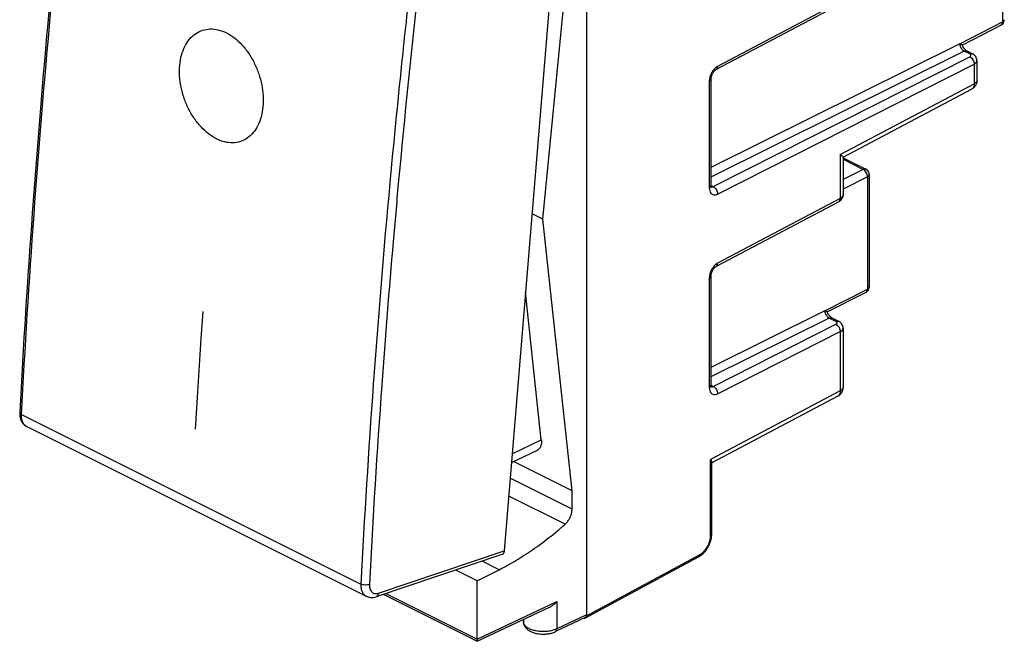
# Model space of a CAD drawing. Extents: x -16.5 to 32.1, y -17.6 to 36.5.
# Drawn here: x -16.5 to 32.1, y -17.6 to 13 of the extents above; entities that cross this region are included whole.
import ezdxf

# ---------------------------------------------------------------- set-up
doc = ezdxf.new("R2010")
doc.units = 0
doc.header["$LTSCALE"] = 16.335
doc.layers.get('0').update_dxf_attribs({"linetype": 'CONTINUOUS'})

msp = doc.modelspace()

# ---------------------------------------------------------------- linework, layer by layer
at = {"color": 7, "linetype": 'CONTINUOUS'}
for p, q in [((11.462, 24.857), (11.462, -16.366)), ((9.97, 18.086), (7.398, -13.173)), ((9.303, 3.203), (10.742, 18.005)), ((30.498, 17.267), (17.847, 10.58)), ((31.901, 12.779), (29.994, 11.795)), ((30.219, 11.501), (30.49, 11.365)), ((30.714, 11.027), (30.714, 10.053)), ((17.594, 10.111), (17.594, 4.851)), ((24.115, 6.263), (30.448, 9.611)), ((24.114, 6.267), (24.114, 4.4)), ((24.114, 6.231), (25.238, 5.668)), ((25.404, 5.4), (25.404, -0.142)), ((23.898, 4.064), (17.847, 0.865)), ((9.303, 3.203), (8.767, 3.471)), ((10.742, -10.208), (9.303, 3.203)), ((17.594, 0.397), (17.594, -5.007)), ((9.225, -7.686), (8.449, -0.394)), ((25.24, -0.41), (23.335, -1.379)), ((23.56, -1.673), (23.89, -1.838)), ((24.114, -2.177), (24.114, -5.099)), ((23.847, -5.541), (17.634, -8.826)), ((-16.502, -6.331), (-16.502, -6.331)), ((-16.159, -7.032), (0.587, -15.406)), ((7.757, -8.803), (9.03, -8.191)), ((10.742, -10.208), (7.846, -8.76)), ((17.634, -12.316), (17.634, -8.782)), ((10.742, -11.109), (10.742, -10.208)), ((7.286, -13.349), (1.074, -15.43)), ((11.412, -16.473), (16.983, -13.467)), ((6.066, -14.641), (5.008, -14.112)), ((6.066, -14.641), (7.145, -14.097)), ((6.066, -17.526), (6.066, -14.641)), ((0.587, -15.406), (0.587, -15.406)), ((1.427, -15.312), (6.066, -17.631)), ((6.066, -17.631), (9.625, -15.949)), ((11.395, -16.459), (9.924, -17.153)), ((8.342, -16.556), (8.342, -16.663))]:
    msp.add_line(p, q, dxfattribs=at)
at = {"color": 9, "linetype": 'CONTINUOUS'}
for p, q in [((31.977, 18.456), (31.977, 12.94)), ((30.574, 17.428), (17.923, 10.741)), ((29.876, 11.858), (31.977, 12.94)), ((32.063, 13.045), (32.063, 13.045)), ((29.876, 11.858), (17.594, 5.743)), ((30.086, 11.493), (17.594, 5.272)), ((17.709, 4.806), (30.36, 11.219)), ((30.357, 11.358), (30.086, 11.493)), ((17.923, 4.442), (30.574, 10.854)), ((30.574, 10.854), (30.574, 9.879)), ((17.51, 10.007), (17.51, 4.747)), ((23.973, 6.39), (30.574, 9.879)), ((23.973, 6.39), (23.973, 4.225)), ((24.114, 6.155), (25.104, 5.66)), ((25.104, 5.66), (24.114, 5.156)), ((17.599, 4.861), (17.709, 4.806)), ((25.318, 5.295), (24.114, 4.682)), ((25.318, 5.295), (25.318, -0.248)), ((23.973, 4.225), (17.923, 1.026)), ((23.898, 4.064), (23.898, 4.064)), ((17.51, 0.293), (17.51, -5.111)), ((23.216, -1.316), (25.318, -0.248)), ((25.404, -0.142), (25.404, -0.143)), ((23.216, -1.316), (17.594, -4.115)), ((23.427, -1.681), (17.594, -4.586)), ((23.757, -1.846), (23.427, -1.681)), ((17.709, -5.051), (23.759, -1.985)), ((17.923, -5.416), (23.973, -2.349)), ((23.973, -2.349), (23.973, -5.273)), ((23.973, -5.273), (17.578, -8.654)), ((17.599, -4.996), (17.709, -5.051)), ((-16.414, -6.436), (0.325, -14.805)), ((7.792, -8.375), (9.225, -7.686)), ((17.578, -12.385), (17.578, -8.654)), ((10.742, -11.109), (7.693, -9.584)), ((10.399, -11.849), (7.621, -10.46)), ((1.187, -15.253), (7.398, -13.173)), ((11.462, -16.366), (17.032, -13.361)), ((7.145, -14.097), (6.305, -13.678)), ((1.55, -15.27), (6.066, -17.528)), ((6.066, -17.526), (9.991, -15.672)), ((9.991, -15.672), (9.991, -17.017)), ((11.462, -16.323), (9.991, -17.017))]:
    msp.add_line(p, q, dxfattribs=at)
msp.add_lwpolyline([(-7.472, -1.363), (-7.565, -2.689), (-7.654, -4.014), (-7.739, -5.337), (-7.851, -7.164)], dxfattribs=at)
at = {"color": 7, "linetype": 'CONTINUOUS'}
for points, knots in [([(-14.05, 23.464), (-14.419, 20.138), (-15.095, 13.488), (-15.913, 3.555), (-16.328, -3.052), (-16.502, -6.331)], [0, 0, 0, 0, 0.335819, 0.670559, 1, 1, 1, 1]), ([(31.944, 12.806), (31.975, 12.829), (32.028, 12.889), (32.059, 12.978), (32.063, 13.031), (32.063, 13.045)], [0, 0, 0, 0, 0.422436, 0.851272, 1, 1, 1, 1]), ([(29.877, 11.857), (29.898, 11.849), (29.934, 11.834), (29.97, 11.823), (29.989, 11.804), (29.991, 11.8)], [0, 0, 0, 0, 0.530336, 0.883226, 1, 1, 1, 1]), ([(30.089, 11.617), (30.075, 11.636), (30.04, 11.687), (30.011, 11.748), (29.995, 11.788), (29.993, 11.793)], [0, 0, 0, 0, 0.358784, 0.917699, 1, 1, 1, 1]), ([(30.131, 11.568), (30.124, 11.576), (30.11, 11.592), (30.096, 11.608), (30.089, 11.617)], [0, 0, 0, 0, 0.481067, 1, 1, 1, 1]), ([(30.219, 11.501), (30.202, 11.509), (30.171, 11.53), (30.144, 11.555), (30.131, 11.568)], [0, 0, 0, 0, 0.508971, 1, 1, 1, 1]), ([(30.714, 11.027), (30.714, 11.064), (30.701, 11.143), (30.642, 11.253), (30.562, 11.325), (30.507, 11.356), (30.49, 11.365)], [0, 0, 0, 0, 0.258652, 0.553737, 0.863329, 1, 1, 1, 1]), ([(17.594, 10.111), (17.594, 10.112), (17.594, 10.141), (17.602, 10.204), (17.63, 10.302), (17.677, 10.4), (17.735, 10.484), (17.793, 10.543), (17.831, 10.571), (17.847, 10.58)], [0, 0, 0, 0, 0.003539, 0.156218, 0.346729, 0.552774, 0.745968, 0.900918, 1, 1, 1, 1]), ([(30.62, 9.761), (30.59, 9.719), (30.535, 9.663), (30.469, 9.622), (30.448, 9.611)], [0, 0, 0, 0, 0.682547, 1, 1, 1, 1]), ([(30.711, 10.002), (30.708, 9.967), (30.69, 9.882), (30.651, 9.804), (30.62, 9.761)], [0, 0, 0, 0, 0.3978, 1, 1, 1, 1]), ([(23.973, 6.39), (24.002, 6.37), (24.049, 6.332), (24.09, 6.302), (24.114, 6.27), (24.114, 6.265)], [0, 0, 0, 0, 0.558443, 0.889351, 1, 1, 1, 1]), ([(25.404, 5.4), (25.404, 5.439), (25.389, 5.518), (25.326, 5.612), (25.267, 5.654), (25.238, 5.668)], [0, 0, 0, 0, 0.352012, 0.709685, 1, 1, 1, 1]), ([(17.606, 4.777), (17.608, 4.776), (17.589, 4.82), (17.592, 4.838), (17.593, 4.851)], [0, 0, 0, 0, 0.318273, 1, 1, 1, 1]), ([(23.898, 4.064), (23.915, 4.073), (23.968, 4.105), (24.044, 4.176), (24.096, 4.274), (24.109, 4.339), (24.112, 4.365)], [0, 0, 0, 0, 0.149516, 0.483656, 0.795978, 1, 1, 1, 1]), ([(17.594, 0.397), (17.594, 0.398), (17.594, 0.426), (17.602, 0.49), (17.63, 0.587), (17.677, 0.686), (17.735, 0.77), (17.793, 0.829), (17.831, 0.857), (17.847, 0.865)], [0, 0, 0, 0, 0.003539, 0.156218, 0.346729, 0.552774, 0.745968, 0.900918, 1, 1, 1, 1]), ([(25.284, -0.382), (25.316, -0.359), (25.369, -0.299), (25.4, -0.21), (25.404, -0.156), (25.404, -0.143)], [0, 0, 0, 0, 0.422523, 0.851498, 1, 1, 1, 1]), ([(23.217, -1.317), (23.238, -1.324), (23.274, -1.34), (23.311, -1.351), (23.33, -1.37), (23.332, -1.374)], [0, 0, 0, 0, 0.52665, 0.883152, 1, 1, 1, 1]), ([(23.43, -1.557), (23.416, -1.538), (23.381, -1.486), (23.351, -1.426), (23.336, -1.386), (23.335, -1.381)], [0, 0, 0, 0, 0.359638, 0.919651, 1, 1, 1, 1]), ([(23.472, -1.606), (23.465, -1.598), (23.451, -1.582), (23.437, -1.566), (23.43, -1.557)], [0, 0, 0, 0, 0.481085, 1, 1, 1, 1]), ([(23.56, -1.673), (23.543, -1.665), (23.512, -1.644), (23.485, -1.619), (23.472, -1.606)], [0, 0, 0, 0, 0.509168, 1, 1, 1, 1]), ([(24.114, -2.177), (24.114, -2.14), (24.101, -2.061), (24.042, -1.951), (23.962, -1.879), (23.907, -1.847), (23.89, -1.838)], [0, 0, 0, 0, 0.258652, 0.553737, 0.863329, 1, 1, 1, 1]), ([(17.606, -5.081), (17.608, -5.082), (17.589, -5.038), (17.592, -5.02), (17.593, -5.006)], [0, 0, 0, 0, 0.318273, 1, 1, 1, 1]), ([(24.008, -5.407), (24.03, -5.379), (24.078, -5.302), (24.103, -5.214), (24.11, -5.16)], [0, 0, 0, 0, 0.396984, 1, 1, 1, 1]), ([(23.847, -5.541), (23.894, -5.517), (23.951, -5.474), (23.997, -5.421), (24.008, -5.407)], [0, 0, 0, 0, 0.747652, 1, 1, 1, 1]), ([(-16.502, -6.443), (-16.501, -6.467), (-16.492, -6.565), (-16.45, -6.727), (-16.34, -6.906), (-16.23, -6.995), (-16.166, -7.029), (-16.159, -7.032)], [0, 0, 0, 0, 0.098751, 0.412863, 0.698712, 0.966503, 1, 1, 1, 1]), ([(9.225, -7.686), (9.228, -7.716), (9.232, -7.773), (9.229, -7.858), (9.216, -7.935), (9.195, -8.005), (9.166, -8.067), (9.128, -8.12), (9.082, -8.162), (9.048, -8.183), (9.03, -8.191)], [0, 0, 0, 0, 0.155139, 0.301177, 0.436938, 0.562608, 0.680523, 0.791887, 0.898486, 1, 1, 1, 1]), ([(17.634, -8.783), (17.635, -8.764), (17.619, -8.717), (17.594, -8.677), (17.578, -8.654)], [0, 0, 0, 0, 0.402509, 1, 1, 1, 1]), ([(10.399, -11.849), (10.419, -11.831), (10.459, -11.793), (10.513, -11.729), (10.564, -11.66), (10.609, -11.587), (10.648, -11.509), (10.682, -11.429), (10.708, -11.348), (10.728, -11.267), (10.739, -11.188), (10.742, -11.135), (10.742, -11.109)], [0, 0, 0, 0, 0.096691, 0.196737, 0.298757, 0.402525, 0.506515, 0.609946, 0.71205, 0.81137, 0.907761, 1, 1, 1, 1]), ([(7.145, -14.097), (7.284, -14.027), (7.563, -13.88), (7.976, -13.643), (8.388, -13.388), (8.797, -13.114), (9.204, -12.823), (9.608, -12.515), (10.007, -12.191), (10.269, -11.965), (10.399, -11.849)], [0, 0, 0, 0, 0.11803, 0.238135, 0.360287, 0.484444, 0.610557, 0.738567, 0.868406, 1, 1, 1, 1]), ([(17.162, -13.342), (17.203, -13.306), (17.301, -13.207), (17.434, -13.022), (17.548, -12.789), (17.604, -12.596), (17.622, -12.484), (17.625, -12.456)], [0, 0, 0, 0, 0.160227, 0.410761, 0.666585, 0.918487, 1, 1, 1, 1]), ([(7.398, -13.173), (7.396, -13.19), (7.391, -13.222), (7.375, -13.267), (7.352, -13.305), (7.322, -13.333), (7.298, -13.345), (7.286, -13.349)], [0, 0, 0, 0, 0.232009, 0.446606, 0.644156, 0.828056, 1, 1, 1, 1]), ([(17.069, -13.414), (17.079, -13.407), (17.111, -13.384), (17.142, -13.359), (17.162, -13.342)], [0, 0, 0, 0, 0.327261, 1, 1, 1, 1]), ([(0.587, -15.405), (0.641, -15.432), (0.758, -15.469), (0.927, -15.469), (1.031, -15.444), (1.074, -15.43)], [0, 0, 0, 0, 0.358507, 0.730181, 1, 1, 1, 1]), ([(9.625, -15.949), (9.641, -15.942), (9.681, -15.922), (9.743, -15.884), (9.811, -15.837), (9.875, -15.785), (9.936, -15.73), (9.973, -15.691), (9.991, -15.672)], [0, 0, 0, 0, 0.110909, 0.291768, 0.471712, 0.650236, 0.826624, 1, 1, 1, 1]), ([(11.351, -16.48), (11.359, -16.481), (11.375, -16.483), (11.392, -16.48), (11.401, -16.478)], [0, 0, 0, 0, 0.466446, 1, 1, 1, 1]), ([(11.462, -16.323), (11.462, -16.333), (11.46, -16.355), (11.454, -16.385), (11.443, -16.411), (11.429, -16.433), (11.412, -16.449), (11.4, -16.456), (11.395, -16.459)], [0, 0, 0, 0, 0.205476, 0.396762, 0.572447, 0.736267, 0.890435, 1, 1, 1, 1]), ([(11.412, -16.473), (11.415, -16.471), (11.432, -16.46), (11.452, -16.431), (11.459, -16.401), (11.46, -16.388)], [0, 0, 0, 0, 0.099774, 0.609682, 1, 1, 1, 1]), ([(8.342, -16.663), (8.342, -16.676), (8.344, -16.715), (8.355, -16.778), (8.382, -16.85), (8.421, -16.92), (8.474, -16.986), (8.541, -17.048), (8.623, -17.105), (8.716, -17.155), (8.819, -17.196), (8.927, -17.228), (9.039, -17.252), (9.154, -17.268), (9.27, -17.275), (9.387, -17.275), (9.503, -17.267), (9.618, -17.25), (9.729, -17.225), (9.831, -17.193), (9.895, -17.167), (9.924, -17.153)], [0, 0, 0, 0, 0.021256, 0.060597, 0.101138, 0.143018, 0.186958, 0.234459, 0.28725, 0.344146, 0.40244, 0.461916, 0.522422, 0.5837, 0.64545, 0.707328, 0.768976, 0.830037, 0.890214, 0.949297, 1, 1, 1, 1]), ([(6.066, -17.528), (6.066, -17.536), (6.066, -17.552), (6.065, -17.574), (6.065, -17.591), (6.065, -17.606), (6.065, -17.616), (6.065, -17.624), (6.065, -17.627), (6.066, -17.631), (6.066, -17.631)], [0, 0, 0, 0, 0.249556, 0.45973, 0.631495, 0.767067, 0.869165, 0.940514, 0.983638, 1, 1, 1, 1]), ([(6.066, -17.528), (6.066, -17.528), (6.066, -17.527), (6.066, -17.527), (6.066, -17.526), (6.066, -17.526)], [0, 0, 0, 0, 0.332942, 0.666275, 1, 1, 1, 1])]:
    msp.add_open_spline(points, degree=3, knots=knots, dxfattribs=at)
at = {"color": 9, "linetype": 'CONTINUOUS'}
for points, knots in [([(-16.414, -6.436), (-16.24, -3.149), (-15.825, 3.453), (-15.007, 13.388), (-14.332, 20.03), (-13.962, 23.363)], [0, 0, 0, 0, 0.330208, 0.663575, 1, 1, 1, 1]), ([(3.196, 14.954), (2.822, 11.625), (2.383, 7.337), (1.999, 3.044), (1.917, 2.088)], [0, 0, 0, 0, 0.777331, 1, 1, 1, 1]), ([(31.901, 12.779), (31.906, 12.781), (31.933, 12.798), (31.97, 12.852), (31.977, 12.909), (31.977, 12.94)], [0, 0, 0, 0, 0.091489, 0.503012, 1, 1, 1, 1]), ([(32.063, 13.045), (32.063, 13.025), (32.042, 12.978), (32.001, 12.952), (31.977, 12.94)], [0, 0, 0, 0, 0.427114, 1, 1, 1, 1]), ([(29.931, 11.654), (29.926, 11.664), (29.914, 11.689), (29.897, 11.729), (29.884, 11.774), (29.876, 11.817), (29.874, 11.845), (29.874, 11.859)], [0, 0, 0, 0, 0.156992, 0.388554, 0.607935, 0.80768, 1, 1, 1, 1]), ([(30.086, 11.493), (30.077, 11.498), (30.056, 11.51), (30.026, 11.533), (29.996, 11.563), (29.966, 11.599), (29.945, 11.63), (29.934, 11.65), (29.931, 11.654)], [0, 0, 0, 0, 0.143293, 0.310913, 0.500582, 0.7077, 0.925985, 1, 1, 1, 1]), ([(30.086, 11.493), (30.111, 11.505), (30.156, 11.519), (30.203, 11.508), (30.219, 11.501)], [0, 0, 0, 0, 0.612208, 1, 1, 1, 1]), ([(30.357, 11.358), (30.382, 11.37), (30.427, 11.384), (30.474, 11.373), (30.489, 11.365)], [0, 0, 0, 0, 0.612208, 1, 1, 1, 1]), ([(30.36, 11.219), (30.373, 11.225), (30.395, 11.24), (30.417, 11.271), (30.416, 11.306), (30.393, 11.337), (30.37, 11.351), (30.357, 11.358)], [0, 0, 0, 0, 0.231444, 0.415341, 0.578835, 0.765748, 1, 1, 1, 1]), ([(30.36, 11.219), (30.39, 11.204), (30.449, 11.16), (30.516, 11.07), (30.562, 10.966), (30.574, 10.89), (30.574, 10.854)], [0, 0, 0, 0, 0.230639, 0.488995, 0.75339, 1, 1, 1, 1]), ([(2.333, 10.886), (2.129, 8.921), (1.611, 3.648), (0.905, -4.914), (0.495, -11.517), (0.325, -14.805)], [0, 0, 0, 0, 0.229922, 0.616734, 1, 1, 1, 1]), ([(17.923, 10.741), (17.876, 10.716), (17.802, 10.66), (17.74, 10.592), (17.715, 10.562)], [0, 0, 0, 0, 0.576141, 1, 1, 1, 1]), ([(17.847, 10.58), (17.852, 10.582), (17.879, 10.598), (17.916, 10.652), (17.923, 10.71), (17.923, 10.741)], [0, 0, 0, 0, 0.08631, 0.500932, 1, 1, 1, 1]), ([(30.574, 10.854), (30.606, 10.871), (30.661, 10.907), (30.708, 10.973), (30.714, 11.014), (30.714, 11.027)], [0, 0, 0, 0, 0.469892, 0.84371, 1, 1, 1, 1]), ([(17.545, 10.236), (17.54, 10.217), (17.52, 10.142), (17.51, 10.064), (17.51, 10.007)], [0, 0, 0, 0, 0.25968, 1, 1, 1, 1]), ([(17.715, 10.562), (17.703, 10.546), (17.654, 10.48), (17.593, 10.372), (17.557, 10.276), (17.545, 10.236)], [0, 0, 0, 0, 0.163062, 0.66442, 1, 1, 1, 1]), ([(17.594, 10.111), (17.594, 10.092), (17.573, 10.045), (17.533, 10.019), (17.51, 10.007)], [0, 0, 0, 0, 0.427996, 1, 1, 1, 1]), ([(30.574, 9.879), (30.574, 9.838), (30.565, 9.759), (30.52, 9.663), (30.47, 9.623), (30.448, 9.611)], [0, 0, 0, 0, 0.402552, 0.752639, 1, 1, 1, 1]), ([(30.713, 10.041), (30.712, 10.033), (30.706, 9.995), (30.661, 9.932), (30.606, 9.896), (30.574, 9.879)], [0, 0, 0, 0, 0.114202, 0.507071, 1, 1, 1, 1]), ([(25.238, 5.668), (25.222, 5.676), (25.175, 5.687), (25.129, 5.673), (25.104, 5.66)], [0, 0, 0, 0, 0.388679, 1, 1, 1, 1]), ([(25.318, 5.295), (25.318, 5.331), (25.306, 5.407), (25.26, 5.511), (25.193, 5.6), (25.135, 5.645), (25.104, 5.66)], [0, 0, 0, 0, 0.246456, 0.511145, 0.769727, 1, 1, 1, 1]), ([(25.404, 5.4), (25.404, 5.38), (25.383, 5.333), (25.342, 5.307), (25.318, 5.295)], [0, 0, 0, 0, 0.430027, 1, 1, 1, 1]), ([(17.51, 4.747), (17.51, 4.697), (17.52, 4.603), (17.578, 4.482), (17.676, 4.406), (17.802, 4.393), (17.883, 4.421), (17.923, 4.442)], [0, 0, 0, 0, 0.235151, 0.434403, 0.610187, 0.790973, 1, 1, 1, 1]), ([(17.594, 4.851), (17.594, 4.832), (17.577, 4.795), (17.549, 4.771), (17.535, 4.762)], [0, 0, 0, 0, 0.541039, 1, 1, 1, 1]), ([(17.601, 4.789), (17.616, 4.785), (17.638, 4.784), (17.66, 4.788), (17.667, 4.79)], [0, 0, 0, 0, 0.682944, 1, 1, 1, 1]), ([(17.709, 4.806), (17.739, 4.792), (17.798, 4.747), (17.865, 4.658), (17.911, 4.553), (17.923, 4.478), (17.923, 4.442)], [0, 0, 0, 0, 0.230644, 0.489002, 0.753396, 1, 1, 1, 1]), ([(24.113, 4.388), (24.112, 4.38), (24.106, 4.342), (24.061, 4.278), (24.006, 4.242), (23.973, 4.225)], [0, 0, 0, 0, 0.114832, 0.507714, 1, 1, 1, 1]), ([(23.898, 4.064), (23.903, 4.067), (23.929, 4.083), (23.966, 4.137), (23.974, 4.194), (23.973, 4.225)], [0, 0, 0, 0, 0.08391, 0.499621, 1, 1, 1, 1]), ([(1.917, 2.088), (1.713, -0.264), (1.266, -5.897), (0.915, -11.538), (0.745, -14.824)], [0, 0, 0, 0, 0.417786, 1, 1, 1, 1]), ([(17.923, 1.026), (17.876, 1.002), (17.802, 0.946), (17.74, 0.878), (17.715, 0.847)], [0, 0, 0, 0, 0.576141, 1, 1, 1, 1]), ([(17.847, 0.865), (17.852, 0.868), (17.879, 0.884), (17.916, 0.938), (17.923, 0.995), (17.923, 1.026)], [0, 0, 0, 0, 0.08631, 0.500932, 1, 1, 1, 1]), ([(17.545, 0.522), (17.54, 0.503), (17.52, 0.428), (17.51, 0.35), (17.51, 0.293)], [0, 0, 0, 0, 0.25968, 1, 1, 1, 1]), ([(17.715, 0.847), (17.703, 0.832), (17.654, 0.766), (17.593, 0.658), (17.557, 0.561), (17.545, 0.522)], [0, 0, 0, 0, 0.163062, 0.66442, 1, 1, 1, 1]), ([(17.594, 0.397), (17.594, 0.377), (17.573, 0.331), (17.533, 0.305), (17.51, 0.293)], [0, 0, 0, 0, 0.427996, 1, 1, 1, 1]), ([(25.24, -0.41), (25.245, -0.407), (25.273, -0.391), (25.31, -0.336), (25.318, -0.278), (25.318, -0.248)], [0, 0, 0, 0, 0.09459, 0.505106, 1, 1, 1, 1]), ([(25.404, -0.143), (25.404, -0.162), (25.383, -0.209), (25.342, -0.235), (25.318, -0.248)], [0, 0, 0, 0, 0.427087, 1, 1, 1, 1]), ([(23.272, -1.519), (23.267, -1.509), (23.254, -1.484), (23.238, -1.443), (23.225, -1.399), (23.217, -1.356), (23.215, -1.328), (23.215, -1.315)], [0, 0, 0, 0, 0.158503, 0.392093, 0.613082, 0.813934, 1, 1, 1, 1]), ([(23.427, -1.681), (23.418, -1.676), (23.397, -1.664), (23.367, -1.641), (23.336, -1.611), (23.307, -1.575), (23.286, -1.543), (23.275, -1.524), (23.272, -1.519)], [0, 0, 0, 0, 0.143229, 0.310863, 0.500595, 0.707764, 0.926023, 1, 1, 1, 1]), ([(23.427, -1.681), (23.452, -1.669), (23.498, -1.655), (23.544, -1.666), (23.56, -1.674)], [0, 0, 0, 0, 0.612208, 1, 1, 1, 1]), ([(23.757, -1.846), (23.782, -1.834), (23.827, -1.82), (23.873, -1.831), (23.889, -1.838)], [0, 0, 0, 0, 0.612208, 1, 1, 1, 1]), ([(23.759, -1.985), (23.772, -1.978), (23.794, -1.964), (23.817, -1.933), (23.816, -1.897), (23.793, -1.867), (23.77, -1.852), (23.757, -1.846)], [0, 0, 0, 0, 0.231444, 0.415341, 0.578835, 0.765748, 1, 1, 1, 1]), ([(23.759, -1.985), (23.79, -1.999), (23.848, -2.044), (23.916, -2.133), (23.961, -2.238), (23.974, -2.313), (23.973, -2.349)], [0, 0, 0, 0, 0.230639, 0.488995, 0.75339, 1, 1, 1, 1]), ([(23.973, -2.349), (24.006, -2.333), (24.061, -2.297), (24.108, -2.231), (24.113, -2.189), (24.113, -2.177)], [0, 0, 0, 0, 0.469892, 0.84371, 1, 1, 1, 1]), ([(17.51, -5.111), (17.51, -5.161), (17.52, -5.255), (17.578, -5.376), (17.676, -5.452), (17.802, -5.465), (17.883, -5.437), (17.923, -5.416)], [0, 0, 0, 0, 0.235151, 0.434403, 0.610187, 0.790973, 1, 1, 1, 1]), ([(17.594, -5.007), (17.594, -5.026), (17.577, -5.063), (17.549, -5.087), (17.535, -5.096)], [0, 0, 0, 0, 0.541039, 1, 1, 1, 1]), ([(17.601, -5.069), (17.616, -5.073), (17.638, -5.074), (17.66, -5.07), (17.667, -5.068)], [0, 0, 0, 0, 0.682944, 1, 1, 1, 1]), ([(17.709, -5.051), (17.739, -5.066), (17.798, -5.111), (17.865, -5.2), (17.911, -5.305), (17.923, -5.38), (17.923, -5.416)], [0, 0, 0, 0, 0.230644, 0.489002, 0.753396, 1, 1, 1, 1]), ([(23.973, -5.273), (23.974, -5.315), (23.965, -5.394), (23.921, -5.485), (23.877, -5.523), (23.859, -5.534)], [0, 0, 0, 0, 0.425123, 0.789729, 1, 1, 1, 1]), ([(24.113, -5.099), (24.113, -5.112), (24.108, -5.154), (24.06, -5.22), (24.005, -5.256), (23.973, -5.273)], [0, 0, 0, 0, 0.159735, 0.535382, 1, 1, 1, 1]), ([(-16.502, -6.331), (-16.502, -6.333), (-16.502, -6.353), (-16.477, -6.4), (-16.438, -6.424), (-16.414, -6.436)], [0, 0, 0, 0, 0.033273, 0.440382, 1, 1, 1, 1]), ([(-16.168, -7.027), (-16.181, -7.021), (-16.231, -6.99), (-16.309, -6.912), (-16.377, -6.777), (-16.414, -6.614), (-16.417, -6.497), (-16.414, -6.436)], [0, 0, 0, 0, 0.062386, 0.26248, 0.481992, 0.727501, 1, 1, 1, 1]), ([(17.032, -13.361), (17.058, -13.346), (17.115, -13.31), (17.202, -13.239), (17.292, -13.143), (17.378, -13.026), (17.453, -12.893), (17.512, -12.754), (17.552, -12.619), (17.573, -12.497), (17.578, -12.42), (17.578, -12.385)], [0, 0, 0, 0, 0.076859, 0.173706, 0.287954, 0.414902, 0.547973, 0.679754, 0.802881, 0.909981, 1, 1, 1, 1]), ([(17.578, -12.385), (17.598, -12.375), (17.627, -12.356), (17.633, -12.324), (17.633, -12.316)], [0, 0, 0, 0, 0.730399, 1, 1, 1, 1]), ([(17.032, -13.361), (17.032, -13.381), (17.028, -13.419), (17.003, -13.455), (16.986, -13.465), (16.983, -13.467)], [0, 0, 0, 0, 0.502231, 0.918365, 1, 1, 1, 1]), ([(0.325, -14.805), (0.322, -14.866), (0.325, -14.984), (0.363, -15.147), (0.434, -15.283), (0.516, -15.365), (0.571, -15.397), (0.587, -15.405)], [0, 0, 0, 0, 0.266165, 0.506971, 0.723736, 0.922974, 1, 1, 1, 1]), ([(0.745, -14.824), (0.714, -14.836), (0.644, -14.853), (0.534, -14.857), (0.425, -14.843), (0.356, -14.82), (0.325, -14.805)], [0, 0, 0, 0, 0.233011, 0.497542, 0.763387, 1, 1, 1, 1]), ([(0.745, -14.824), (0.743, -14.867), (0.745, -14.949), (0.772, -15.063), (0.822, -15.159), (0.894, -15.23), (0.984, -15.271), (1.085, -15.279), (1.153, -15.264), (1.187, -15.253)], [0, 0, 0, 0, 0.171503, 0.327596, 0.468351, 0.597915, 0.724232, 0.856142, 1, 1, 1, 1]), ([(1.187, -15.253), (1.184, -15.286), (1.17, -15.346), (1.123, -15.407), (1.086, -15.426), (1.074, -15.43)], [0, 0, 0, 0, 0.448873, 0.829825, 1, 1, 1, 1]), ([(9.991, -17.017), (9.962, -17.031), (9.901, -17.056), (9.804, -17.088), (9.701, -17.113), (9.591, -17.132), (9.478, -17.145), (9.363, -17.151), (9.246, -17.149), (9.131, -17.142), (9.019, -17.127), (8.91, -17.106), (8.808, -17.078), (8.712, -17.045), (8.625, -17.006), (8.548, -16.963), (8.482, -16.915), (8.427, -16.864), (8.385, -16.809), (8.356, -16.752), (8.344, -16.703), (8.342, -16.674), (8.342, -16.664)], [0, 0, 0, 0, 0.051358, 0.105895, 0.16317, 0.222639, 0.283706, 0.345729, 0.408043, 0.469972, 0.530854, 0.590054, 0.646979, 0.701102, 0.751985, 0.799304, 0.842886, 0.882755, 0.919182, 0.952751, 0.984383, 1, 1, 1, 1]), ([(9.924, -17.153), (9.926, -17.153), (9.935, -17.148), (9.951, -17.136), (9.969, -17.113), (9.982, -17.085), (9.989, -17.053), (9.991, -17.029), (9.991, -17.017)], [0, 0, 0, 0, 0.025453, 0.192785, 0.369464, 0.561337, 0.771394, 1, 1, 1, 1])]:
    msp.add_open_spline(points, degree=3, knots=knots, dxfattribs=at)
for points in [[(2.777, 14.994), (2.624, 13.625), (2.476, 12.256), (2.333, 10.886)], [(-6.793, 7.162, 12.435), (-6.929, 7.23, 12.317), (-7.191, 7.396, 12.103), (-7.567, 7.74, 11.838), (-7.902, 8.161, 11.645), (-8.185, 8.644, 11.529), (-8.406, 9.171, 11.495), (-8.556, 9.721, 11.545), (-8.628, 10.274, 11.676), (-8.62, 10.807, 11.883), (-8.532, 11.301, 12.158), (-8.368, 11.737, 12.491), (-8.133, 12.097, 12.869), (-7.838, 12.368, 13.278), (-7.493, 12.54, 13.701), (-7.112, 12.605, 14.123), (-6.709, 12.561, 14.529), (-6.44, 12.462, 14.774), (-6.305, 12.394, 14.892)], [(-6.305, 12.394, 14.892), (-6.169, 12.326, 15.009), (-5.907, 12.16, 15.224), (-5.533, 11.815, 15.49), (-5.201, 11.393, 15.686), (-4.92, 10.909, 15.805), (-4.701, 10.381, 15.841), (-4.554, 9.83, 15.793), (-4.484, 9.277, 15.664), (-4.492, 8.743, 15.457), (-4.58, 8.249, 15.181), (-4.742, 7.814, 14.847), (-4.975, 7.455, 14.467), (-5.267, 7.185, 14.056), (-5.609, 7.015, 13.63), (-5.988, 6.95, 13.205), (-6.389, 6.995, 12.798), (-6.658, 7.094, 12.552), (-6.793, 7.162, 12.435)], [(30.714, 10.053), (30.714, 10.049), (30.713, 10.045), (30.713, 10.041)], [(17.535, 4.762), (17.527, 4.756), (17.518, 4.752), (17.51, 4.747)], [(17.589, 4.793), (17.593, 4.791), (17.597, 4.79), (17.601, 4.789)], [(17.667, 4.79), (17.681, 4.794), (17.696, 4.799), (17.709, 4.806)], [(24.113, 4.4), (24.113, 4.396), (24.113, 4.392), (24.113, 4.388)], [(17.535, -5.096), (17.527, -5.101), (17.518, -5.106), (17.51, -5.111)], [(17.589, -5.065), (17.593, -5.067), (17.597, -5.068), (17.601, -5.069)], [(17.667, -5.068), (17.681, -5.064), (17.696, -5.058), (17.709, -5.051)], [(23.859, -5.534), (23.855, -5.537), (23.851, -5.539), (23.847, -5.541)], [(-16.159, -7.032), (-16.162, -7.031), (-16.165, -7.029), (-16.168, -7.027)], [(-16.159, -7.032), (-16.162, -7.031), (-16.165, -7.029), (-16.168, -7.027)], [(8.342, -16.664), (8.342, -16.664), (8.342, -16.663), (8.342, -16.663)]]:
    msp.add_open_spline(points, degree=3, dxfattribs=at)
at = {"color": 7, "linetype": 'CONTINUOUS'}
for points in [[(31.9, 12.779), (31.916, 12.786), (31.93, 12.796), (31.944, 12.806)], [(29.993, 11.793), (29.993, 11.796), (29.992, 11.798), (29.991, 11.8)], [(30.714, 10.053), (30.714, 10.036), (30.713, 10.019), (30.711, 10.002)], [(24.112, 4.365), (24.113, 4.377), (24.114, 4.388), (24.114, 4.4)], [(25.24, -0.41), (25.255, -0.402), (25.27, -0.393), (25.284, -0.382)], [(23.335, -1.381), (23.334, -1.378), (23.333, -1.376), (23.332, -1.373)], [(24.11, -5.16), (24.112, -5.14), (24.114, -5.12), (24.114, -5.099)], [(-16.502, -6.331), (-16.504, -6.368), (-16.504, -6.406), (-16.502, -6.443)], [(17.625, -12.456), (17.629, -12.429), (17.631, -12.402), (17.632, -12.375)], [(17.632, -12.375), (17.634, -12.355), (17.634, -12.335), (17.634, -12.316)], [(16.983, -13.467), (17.012, -13.451), (17.041, -13.433), (17.069, -13.414)], [(11.401, -16.478), (11.405, -16.476), (11.408, -16.475), (11.412, -16.473)], [(11.46, -16.388), (11.461, -16.381), (11.462, -16.373), (11.462, -16.366)]]:
    msp.add_open_spline(points, degree=3, dxfattribs=at)

doc.saveas('drawing.dxf')
